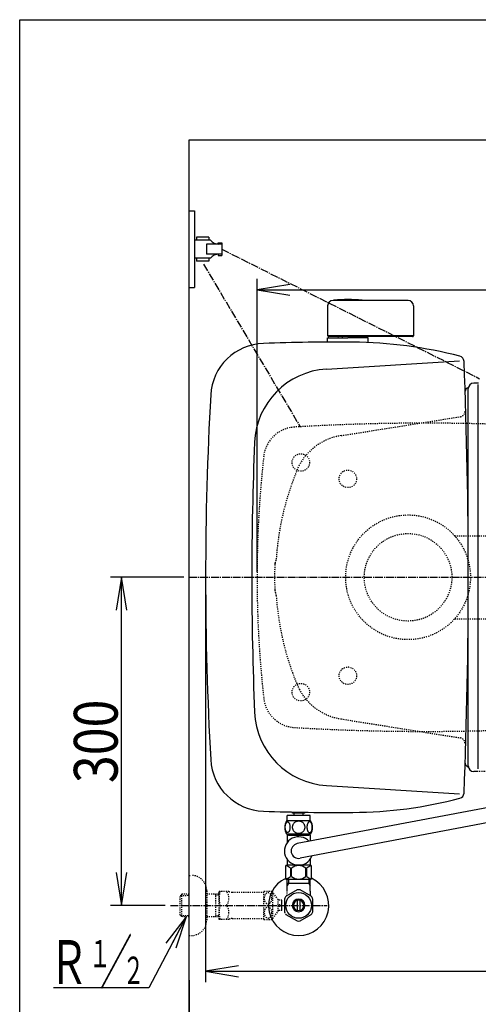
# Model space of a CAD drawing. Extents: x -81 to 1989, y 95 to 2895.
# Drawn here: x 169 to 588, y 1995 to 2895 of the extents above; entities that cross this region are included whole.
import ezdxf
from ezdxf.enums import TextEntityAlignment as Align

# ---------------------------------------------------------------- set-up
doc = ezdxf.new("R2010")
doc.units = 0
doc.header["$MEASUREMENT"] = 0
doc.linetypes.add('EXLTYPE2', pattern=[2, 1, -1])
doc.linetypes.add('EXLTYPE3', pattern=[10, 7, -1, 1, -1])
doc.layers.get('0').update_dxf_attribs({"linetype": 'CONTINUOUS'})
for name, color, linetype in [('タンク', 7, 'CONTINUOUS'), ('便器', 7, 'CONTINUOUS'), ('便座', 7, 'CONTINUOUS'), ('寸法', 7, 'CONTINUOUS'), ('枠', 7, 'CONTINUOUS'), ('止水栓', 7, 'CONTINUOUS')]:
    doc.layers.add(name, color=color, linetype=linetype)
doc.styles.add('EXCADDIM1', font='monotxt', dxfattribs={"width": 0.84, "bigfont": 'extfont'})
doc.styles.add('EXCADSTD', font='monotxt', dxfattribs={"bigfont": 'extfont'})
doc.styles.get("Standard").update_dxf_attribs({"font": 'monotxt', "bigfont": 'extfont'})
doc.dimstyles.get("Standard").update_dxf_attribs({"dimtxt": 0.18, "dimasz": 0.18, "dimexe": 0.18, "dimexo": 0.0625, "dimgap": 0.09, "dimtad": 0, "dimtih": 1, "dimtoh": 1, "dimdec": 4, "dimzin": 0, "dimtxsty": 'STANDARD', "dimcen": 0.09, "dimazin": 3, "dimtfac": 1, "dimtdec": 4, "dimtmove": 0, "dimatfit": 3, "dimtolj": 1, "dimtzin": 0})

# ---------------------------------------------------------------- blocks, each defined once
blk = doc.blocks.new('_EX_NORM')
at = {"color": 0, "linetype": 'CONTINUOUS'}
for q in [(-1, 0.166667), (-1, 0), (-1, -0.166667)]:
    blk.add_line((0, 0), q, dxfattribs=at)
blk = doc.blocks.new('*D18')
at = {"layer": '寸法', "color": 3, "linetype": 'CONTINUOUS'}
for p, q in [((385.856813, 2390.222853), (385.856813, 2658)), ((1128.856813, 2390.222853), (1128.856813, 2658)), ((415.856813, 2653), (385.856813, 2648)), ((385.856813, 2648), (1128.856813, 2648)), ((385.856813, 2648), (415.856813, 2643)), ((1128.856813, 2648), (1098.856813, 2653)), ((1098.856813, 2643), (1128.856813, 2648))]:
    blk.add_line(p, q, dxfattribs=at)
at = {"layer": '寸法', "color": 2, "linetype": 'CONTINUOUS', "style": 'EXCADSTD', "width": 0.84}
blk.add_text('743', height=40, dxfattribs=at).set_placement((757.356813, 2651.5), align=Align.CENTER)
blk = doc.blocks.new('*D21')
at = {"layer": '寸法', "color": 3, "linetype": 'CONTINUOUS'}
for p, q in [((338.856813, 2380.222853), (338.856813, 2015)), ((1128.856813, 2126), (1128.856813, 2015)), ((368.856813, 2030), (338.856813, 2025)), ((1128.856813, 2025), (1098.856813, 2030)), ((338.856813, 2025), (1128.856813, 2025)), ((338.856813, 2025), (368.856813, 2020)), ((1098.856813, 2020), (1128.856813, 2025))]:
    blk.add_line(p, q, dxfattribs=at)
at = {"layer": '寸法', "color": 2, "linetype": 'CONTINUOUS', "style": 'EXCADSTD', "width": 0.84}
blk.add_text('790', height=40, dxfattribs=at).set_placement((733.856813, 2028.5), align=Align.CENTER)
blk = doc.blocks.new('*D22')
at = {"layer": '寸法', "color": 3, "linetype": 'CONTINUOUS'}
for p, q in [((1128.856813, 2065), (1128.856813, 1955)), ((323.856813, 2017), (323.856813, 1955)), ((353.856813, 1970), (323.856813, 1965)), ((1128.856813, 1965), (323.856813, 1965)), ((323.856813, 1965), (353.856813, 1960)), ((1128.856813, 1965), (1098.856813, 1970)), ((1098.856813, 1960), (1128.856813, 1965))]:
    blk.add_line(p, q, dxfattribs=at)
at = {"layer": '寸法', "color": 2, "linetype": 'CONTINUOUS', "style": 'EXCADSTD', "width": 0.84}
blk.add_text('805', height=40, dxfattribs=at).set_placement((726.356813, 1968.5), align=Align.CENTER)
blk = doc.blocks.new('*D23')
at = {"layer": '寸法', "color": 3, "linetype": 'CONTINUOUS'}
for p, q in [((318.856813, 2385.222853), (252, 2385.222853)), ((262, 2385.222853), (257, 2355.222853)), ((262, 2085.222853), (262, 2385.222853)), ((267, 2355.222853), (262, 2385.222853)), ((257, 2115.222853), (262, 2085.222853)), ((262, 2085.222853), (267, 2115.222853)), ((301.856813, 2085.222853), (252, 2085.222853))]:
    blk.add_line(p, q, dxfattribs=at)
at = {"layer": '寸法', "color": 2, "linetype": 'CONTINUOUS', "style": 'EXCADSTD', "width": 0.84}
blk.add_text('300', height=40, rotation=90, dxfattribs=at).set_placement((258.5, 2235.222853), align=Align.CENTER)

msp = doc.modelspace()

# ---------------------------------------------------------------- linework, layer by layer
at = {"layer": 'タンク', "color": 6, "linetype": 'CONTINUOUS'}
for p, q in [((523.856813, 2638.297859), (455.356813, 2638.297859)), ((450.356813, 2633.297859), (450.356813, 2605.897856)), ((528.856813, 2633.297859), (528.856813, 2605.897856)), ((528.856813, 2605.897856), (450.356813, 2605.897856)), ((450.356813, 2604.197853), (468.856813, 2604.197853)), ((450.356813, 2600.197853), (450.356813, 2604.197853)), ((527.856813, 2605.297856), (451.356813, 2605.297856)), ((459.893333, 2604.197853), (460.133115, 2605.297856)), ((463.722937, 2605.297856), (463.722937, 2604.197853)), ((487.356813, 2604.197853), (468.856813, 2604.197853)), ((473.990689, 2605.297856), (473.990689, 2604.197853)), ((477.820294, 2604.197853), (477.569424, 2605.348723)), ((487.356813, 2600.197853), (487.356813, 2604.197853))]:
    msp.add_line(p, q, dxfattribs=at)
at = {"layer": 'タンク', "color": 7, "linetype": 'CONTINUOUS'}
for p, q in [((449.195119, 2575.612676), (570.931445, 2583.230098)), ((449.195119, 2194.83303), (570.931445, 2187.215608))]:
    msp.add_line(p, q, dxfattribs=at)
at = {"layer": 'タンク', "color": 1, "linetype": 'EXLTYPE3'}
msp.add_line((323.856813, 2385.222853), (1139.856813, 2385.222853), dxfattribs=at)
at = {"layer": 'タンク', "color": 6, "linetype": 'CONTINUOUS'}
for centre, radius, start, end in [((455.356813, 2633.297859), 5, 90, 180), ((456.056765, 2638.350053), 0.2, 94.901947, 180), ((468.856813, 2489.097612), 150, 85.094, 94.901749), ((481.656862, 2638.350053), 0.2, 0, 85.098053), ((523.856813, 2633.297859), 5, 0, 90), ((451.356813, 2606.297856), 1, 203.578178, 270), ((527.856813, 2606.297856), 1, 270, 336.421822)]:
    msp.add_arc(centre, radius, start, end, dxfattribs=at)
at = {"layer": 'タンク', "color": 7, "linetype": 'CONTINUOUS'}
for centre, radius, start, end in [((393.413504, 2549.124383), 50, 91.923246, 176.815016), ((458.856813, 600.222853), 2000, 89.583255, 91.923246), ((470.494416, 2200.180529), 400, 75.415039, 89.583255), ((569.961476, 2582.451774), 5, 2.262928, 75.415039), ((453.566688, 2505.749314), 70, 93.580508, 177.614761), ((-4421.143187, 2385.222853), 5000, 357.737072, 2.262928), ((3338.856813, 2385.222853), 3000, 176.815016, 183.184984), ((3347.057551, 2385.222853), 2966, 177.614761, 182.385239), ((453.566688, 2264.696392), 70, 182.385239, 266.419492), ((393.413504, 2221.321323), 50, 183.184984, 268.076754), ((569.961476, 2187.993932), 5, 284.584961, 357.737072), ((470.494416, 2570.265177), 400, 270.416745, 284.584961), ((458.856813, 4170.222853), 2000, 268.076754, 270.416745)]:
    msp.add_arc(centre, radius, start, end, dxfattribs=at)
at = {"layer": '便器', "color": 6, "linetype": 'CONTINUOUS'}
for p, q in [((323.856937, 2720.222548), (328.859377, 2720.222548)), ((328.859377, 2720.222548), (328.859377, 2650.222548)), ((343.3, 2693.372548), (328.859377, 2693.372548)), ((341.859377, 2696.222548), (330.44182, 2696.222548)), ((330.44182, 2696.222548), (330.44182, 2693.372548)), ((341.859377, 2696.222548), (341.859377, 2693.372548)), ((353.6, 2689.838308), (339.7, 2689.838308)), ((339.7, 2689.838308), (339.7, 2680.606788)), ((350.4, 2691), (353.6, 2691)), ((350.4, 2689.852283), (350.4, 2691)), ((353.6, 2691), (353.6, 2679.445096)), ((343.3, 2677.072548), (328.859377, 2677.072548)), ((330.44182, 2677.072548), (330.44182, 2674.222548)), ((341.859377, 2674.222548), (330.44182, 2674.222548)), ((353.6, 2680.606788), (339.7, 2680.606788)), ((341.859377, 2677.072548), (341.859377, 2674.222548)), ((350.4, 2680.592813), (350.4, 2679.445096)), ((350.4, 2679.445096), (353.6, 2679.445096)), ((323.856937, 2650.222548), (328.859377, 2650.222548)), ((287, 2010), (200, 2010))]:
    msp.add_line(p, q, dxfattribs=at)
at = {"layer": '便器', "color": 1, "linetype": 'EXLTYPE3'}
msp.add_line((353.6, 2685.222548), (589.253623, 2566.804614), dxfattribs=at)
at = {"layer": '便器', "color": 6, "linetype": 'EXLTYPE3'}
msp.add_line((337.077016, 2671.382901), (425.262816, 2522.865753), dxfattribs=at)
at = {"layer": '便器', "color": 2, "linetype": 'CONTINUOUS'}
msp.add_line((578.856813, 2212.722853), (578.856813, 2557.722853), dxfattribs=at)
at = {"layer": '便器', "color": 7, "linetype": 'CONTINUOUS'}
for p, q in [((588.183122, 2562.722853), (583.856813, 2562.722853)), ((588.013428, 2207.722853), (583.856813, 2207.722853))]:
    msp.add_line(p, q, dxfattribs=at)
at = {"layer": '便器', "color": 2, "linetype": 'EXLTYPE2'}
for p, q in [((462.619736, 2514.733676), (571.64129, 2532.053163)), ((462.619736, 2255.71203), (571.641291, 2238.392543)), ((843.856813, 2207.722853), (588.013428, 2207.722853))]:
    msp.add_line(p, q, dxfattribs=at)
at = {"layer": '便器', "color": 6, "linetype": 'EXLTYPE2'}
for p, q in [((566.342003, 2423.222967), (788.856813, 2423.222967)), ((566.342207, 2347.222967), (788.856813, 2347.222967))]:
    msp.add_line(p, q, dxfattribs=at)
at = {"layer": '便器', "color": 2, "linetype": 'EXLTYPE2'}
for centre in [(425.856813, 2490.222853), (468.856813, 2475.222853), (468.856813, 2295.222853), (425.856813, 2280.222853)]:
    msp.add_circle(centre, 8, dxfattribs=at)
at = {"layer": '便器', "color": 6, "linetype": 'EXLTYPE2'}
for radius in [57, 40]:
    msp.add_circle((523.856813, 2385.222853), radius, dxfattribs=at)
at = {"layer": '便器', "color": 6, "linetype": 'CONTINUOUS'}
for centre, start, end in [((350.928496, 2699.838308), 220.28394, 270), ((350.928496, 2670.606788), 90, 139.71606)]:
    msp.add_arc(centre, 10, start, end, dxfattribs=at)
at = {"layer": '便器', "color": 7, "linetype": 'CONTINUOUS'}
for centre, start, end in [((580.856813, 2554.222853), 111.948521, 168.068752), ((583.856813, 2557.722853), 90, 180), ((580.856813, 2216.222853), 180, 248.051479), ((583.856813, 2212.722853), 180, 270)]:
    msp.add_arc(centre, 5, start, end, dxfattribs=at)
at = {"layer": '便器', "color": 2, "linetype": 'EXLTYPE2'}
for centre, radius, start, end in [((570.856813, 2536.991239), 5, 279.026744, 0), ((421.819828, 2492.613223), 30, 93.421449, 173.643655), ((539.38956, 526.124637), 2000, 90.146328, 93.421449), ((539.38956, 526.124637), 2000, 87.384719, 90.146328), ((470.935196, 2462.39007), 53, 99.026744, 151.598361), ((1385.856813, 2385.222853), 1000, 173.643655, 186.356345), ((657.861165, 2385.222853), 255, 156.329455, 176.258396), ((656.856813, 2385.222853), 255, 177.3792, 182.6208), ((405.619873, 2396.722853), 3.5, 154.588452, 177.3792), ((393.426014, 2402.515935), 10, 334.588454, 356.258396), ((405.619873, 2373.722853), 3.5, 182.6208, 205.411548), ((393.426014, 2367.929771), 10, 3.741604, 25.411546), ((657.861165, 2385.222853), 255, 183.741604, 203.670545), ((470.935196, 2308.055636), 53, 208.401639, 260.973256), ((421.819828, 2277.832483), 30, 186.356345, 266.578551), ((539.38956, 4244.321069), 2000, 266.578551, 269.853672), ((539.38956, 4244.321069), 2000, 269.853672, 272.615281), ((570.856813, 2233.454467), 5, 0, 80.973256)]:
    msp.add_arc(centre, radius, start, end, dxfattribs=at)
at = {"layer": '便器', "color": 4, "linetype": 'CONTINUOUS'}
for centre, major_axis, start_param, end_param in [((492.010702, 2385.223032), (0.000011, 14), 4.7123889804, 4.7124113807), ((492.010702, 2385.222705), (-0.000011, 14), 4.7123665801, 4.7123889804)]:
    msp.add_ellipse(centre, major_axis=major_axis, ratio=0.107692, start_param=start_param, end_param=end_param, dxfattribs=at)
at = {"layer": '便座', "color": 6, "linetype": 'CONTINUOUS'}
for p, q in [((588.013428, 2210.178237), (588.013428, 2561.566003)), ((656.48419, 2186.091618), (422.584296, 2141.702735)), ((715.387267, 2183.376452), (425.129331, 2128.292094)), ((418.105593, 2169.722365), (418.105593, 2170.638062)), ((429.605593, 2169.722365), (418.105593, 2169.722365)), ((429.605593, 2169.722365), (418.105593, 2169.722365)), ((419.855593, 2167.722365), (419.855593, 2169.722365)), ((419.855593, 2167.722365), (419.855593, 2169.722365)), ((427.855593, 2167.722365), (427.855593, 2169.722365)), ((427.855593, 2167.722365), (427.855593, 2169.722365)), ((429.605593, 2169.722365), (429.605593, 2170.436773)), ((434.826815, 2162.496926), (412.888338, 2162.496926)), ((434.357576, 2167.496926), (413.357576, 2167.496926)), ((413.357576, 2162.496926), (413.357576, 2167.496926)), ((434.357576, 2162.496926), (434.357576, 2167.496926)), ((434.826815, 2150.497414), (412.886812, 2150.497414))]:
    msp.add_line(p, q, dxfattribs=at)
at = {"layer": '便座', "color": 6, "linetype": 'CONTINUOUS', "flags": 128}
for points in [[(416.255037, 2156.754738), (416.245272, 2157.15757), (416.215975, 2157.557961), (416.169588, 2157.953469), (416.106112, 2158.33677), (416.025545, 2158.710305), (415.925447, 2159.069192), (415.810701, 2159.408547), (415.681307, 2159.730813), (415.537264, 2160.028664), (415.378572, 2160.29966), (415.210115, 2160.546242), (415.029451, 2160.763527), (414.839022, 2160.951516), (414.641268, 2161.105324), (414.438631, 2161.224953), (414.22867, 2161.312844), (414.018709, 2161.366555), (413.803865, 2161.383645), (413.591463, 2161.366555), (413.379061, 2161.312844), (413.1691, 2161.224953), (412.966463, 2161.105324), (412.768709, 2160.949074), (412.580721, 2160.763527), (412.400057, 2160.546242), (412.229158, 2160.302102), (412.072908, 2160.028664), (411.928865, 2159.730813), (411.79703, 2159.408547), (411.682283, 2159.069192), (411.584627, 2158.710305), (411.504061, 2158.339211), (411.438143, 2157.953469), (411.391756, 2157.557961), (411.364901, 2157.15757), (411.355135, 2156.754738), (411.364901, 2156.351906), (411.391756, 2155.951516), (411.438143, 2155.556008), (411.501619, 2155.170266), (411.584627, 2154.796731), (411.682283, 2154.437844), (411.79703, 2154.098488), (411.928865, 2153.776223), (412.072908, 2153.480813), (412.229158, 2153.207375), (412.400057, 2152.960793), (412.57828, 2152.743508), (412.768709, 2152.557961), (412.966463, 2152.404152), (413.1691, 2152.282082), (413.379061, 2152.194192), (413.591463, 2152.140481), (413.803865, 2152.123391), (414.018709, 2152.142922), (414.22867, 2152.194192), (414.438631, 2152.282082), (414.641268, 2152.404152), (414.839022, 2152.557961)], [(423.857576, 2162.282082), (423.35953, 2162.26011), (422.863924, 2162.194192), (422.375643, 2162.091652), (421.889803, 2161.945168), (421.421053, 2161.759621), (420.969393, 2161.537453), (420.539705, 2161.276223), (420.136873, 2160.980813), (419.760897, 2160.653664), (419.4191, 2160.294777), (419.109041, 2159.909035), (418.835604, 2159.50132), (418.598787, 2159.071633), (418.405916, 2158.622414), (418.252108, 2158.158547), (418.142244, 2157.684914), (418.076326, 2157.203957), (418.051912, 2156.720559), (418.076326, 2156.234719), (418.142244, 2155.753762), (418.252108, 2155.280129), (418.405916, 2154.818703), (418.598787, 2154.369485), (418.835604, 2153.939797), (419.109041, 2153.529641), (419.4191, 2153.14634), (419.760897, 2152.787453), (420.136873, 2152.460305), (420.539705, 2152.164895), (420.969393, 2151.903664), (421.421053, 2151.679055), (421.889803, 2151.493508), (422.375643, 2151.349465), (422.871248, 2151.244485), (423.376619, 2151.181008), (423.884432, 2151.159035), (424.392244, 2151.181008), (424.897615, 2151.244485), (425.393221, 2151.349465), (425.879061, 2151.493508), (426.347811, 2151.679055), (426.799471, 2151.903664), (427.229158, 2152.164895), (427.63199, 2152.460305), (428.007967, 2152.787453), (428.349764, 2153.14634), (428.659822, 2153.529641), (428.93326, 2153.939797), (429.170076, 2154.369485), (429.362947, 2154.818703), (429.516756, 2155.280129), (429.626619, 2155.753762), (429.692537, 2156.234719), (429.71451, 2156.718117)], [(429.71451, 2156.720559), (429.692537, 2157.203957), (429.626619, 2157.684914), (429.516756, 2158.158547), (429.362947, 2158.622414), (429.170076, 2159.069192), (428.93326, 2159.50132), (428.659822, 2159.909035), (428.349764, 2160.294777), (428.007967, 2160.651223), (427.63199, 2160.980813), (427.229158, 2161.273781), (426.799471, 2161.537453), (426.347811, 2161.762063), (425.879061, 2161.94761), (425.393221, 2162.091652), (424.897615, 2162.196633), (424.392244, 2162.26011), (423.884432, 2162.282082), (423.874666, 2162.282082), (423.867342, 2162.282082), (423.857576, 2162.282082)], [(436.352694, 2156.747414), (436.342928, 2157.184426), (436.316072, 2157.616555), (436.269686, 2158.04136), (436.203768, 2158.456399), (436.123201, 2158.856789), (436.025545, 2159.242531), (435.908358, 2159.611184), (435.778963, 2159.955422), (435.63492, 2160.277688), (435.476229, 2160.570656), (435.307772, 2160.83677), (435.127108, 2161.068703), (434.939119, 2161.27134), (434.741365, 2161.437356), (434.536287, 2161.569192), (434.328768, 2161.661965), (434.116365, 2161.720559), (433.903963, 2161.737649), (433.689119, 2161.718117), (433.476717, 2161.661965), (433.269197, 2161.569192), (433.064119, 2161.437356), (432.866365, 2161.27134), (432.678377, 2161.068703), (432.497713, 2160.834328), (432.329256, 2160.570656), (432.170565, 2160.277688), (432.026522, 2159.955422), (431.897127, 2159.611184), (431.782381, 2159.242531), (431.682283, 2158.856789), (431.601717, 2158.453957), (431.535799, 2158.038918), (431.489412, 2157.614113), (431.462557, 2157.181985), (431.452791, 2156.747414), (431.462557, 2156.312844), (431.491854, 2155.880715), (431.53824, 2155.45591), (431.601717, 2155.040871), (431.682283, 2154.638039), (431.782381, 2154.252297), (431.897127, 2153.886086), (432.026522, 2153.539406), (432.170565, 2153.219582), (432.329256, 2152.924172), (432.497713, 2152.6605), (432.678377, 2152.426125), (432.866365, 2152.22593), (433.064119, 2152.057473), (433.269197, 2151.928078), (433.476717, 2151.832863), (433.689119, 2151.776711), (433.903963, 2151.75718), (434.116365, 2151.776711), (434.328768, 2151.832863), (434.536287, 2151.928078), (434.741365, 2152.057473), (434.939119, 2152.22593)], [(414.839022, 2152.557961), (415.029451, 2152.743508), (415.210115, 2152.960793), (415.378572, 2153.207375), (415.537264, 2153.480813), (415.681307, 2153.778664), (415.810701, 2154.098488), (415.925447, 2154.437844), (416.025545, 2154.796731), (416.106112, 2155.170266), (416.169588, 2155.556008)], [(416.169588, 2155.556008), (416.215975, 2155.949074), (416.245272, 2156.349465), (416.255037, 2156.752297)], [(434.939119, 2152.22593), (435.127108, 2152.426125), (435.307772, 2152.6605), (435.47867, 2152.924172), (435.63492, 2153.219582), (435.778963, 2153.539406), (435.910799, 2153.886086), (436.025545, 2154.252297), (436.123201, 2154.638039), (436.203768, 2155.040871), (436.269686, 2155.45591)], [(436.269686, 2155.45591), (436.316072, 2155.880715), (436.342928, 2156.312844), (436.352694, 2156.747414)], [(414.556813, 2149.497414), (413.356813, 2149.497414)], [(413.356813, 2149.497414), (413.356813, 2145.497414)], [(413.356813, 2145.497414), (413.356813, 2142.662269)], [(414.556813, 2150.497414), (414.556813, 2149.497414)], [(414.556813, 2149.497414), (433.156813, 2149.497414)], [(433.156813, 2150.497414), (433.156813, 2149.497414)], [(434.356813, 2149.497414), (433.156813, 2149.497414)], [(434.356813, 2149.497414), (434.356813, 2143.936891)], [(413.356813, 2127.332559), (413.356813, 2121.997414)], [(434.356813, 2127.332559), (434.356813, 2121.997414)], [(412.006813, 2120.997414), (412.006813, 2109.997414)], [(430.356813, 2121.997414), (413.006813, 2121.997414)], [(416.536633, 2119.309314), (416.536633, 2111.685514)], [(417.364493, 2111.685514), (417.364493, 2119.309314)], [(430.349143, 2111.685514), (430.349143, 2119.309314)], [(431.606813, 2121.997414), (430.356813, 2121.997414)], [(431.176993, 2119.309314), (431.176993, 2111.685514)], [(434.706813, 2121.997414), (431.606813, 2121.997414)], [(435.706813, 2109.997414), (435.706813, 2120.997414)], [(434.706813, 2108.997414), (413.006813, 2108.997414)]]:
    msp.add_lwpolyline(points, dxfattribs=at)
at = {"layer": '便座', "color": 6, "linetype": 'CONTINUOUS'}
for centre, radius, start, end in [((422.107088, 2156.495949), 10.99987, 146.937744, 213.054688), ((425.608065, 2156.495949), 10.998535, 326.94841, 33.059082), ((423.856813, 2134.997414), 13, 42.413893, 339.077406), ((423.856813, 2134.997414), 6.825, 100.74565, 280.74565), ((413.006813, 2120.997414), 1, 90, 180), ((410.044109, 2111.707839), 9.996765, 49.498904, 75.803697), ((423.856818, 2111.70778), 9.99668, 49.499994, 130.500006), ((437.669523, 2111.707817), 9.996784, 104.196245, 130.501038), ((434.706813, 2120.997414), 1, 0, 90), ((413.006813, 2109.997414), 1, 180, 270), ((410.04416, 2119.287008), 9.996745, 283.315638, 310.500807), ((423.856818, 2119.287048), 9.99668, 229.499994, 310.500006), ((437.669467, 2119.287008), 9.996745, 229.499193, 256.684362), ((434.706813, 2109.997414), 1, 270, 360)]:
    msp.add_arc(centre, radius, start, end, dxfattribs=at)
at = {"layer": '枠', "color": 7, "linetype": 'CONTINUOUS'}
for p, q in [((169, 95), (169, 2895)), ((169, 2895), (1989, 2895)), ((323.856813, 2785.222853), (1251, 2785.222853)), ((323.856813, 1900), (323.856813, 2785.222853))]:
    msp.add_line(p, q, dxfattribs=at)
at = {"layer": '止水栓', "color": 6, "linetype": 'EXLTYPE2'}
for p, q in [((323.856813, 2112.722853), (325.856813, 2112.722853)), ((339.856813, 2098.722853), (339.856813, 2071.722853)), ((350.856813, 2097.472853), (351.145489, 2097.972853)), ((350.856813, 2097.472853), (350.856813, 2072.972853)), ((360.218113, 2097.972853), (351.145489, 2097.972853)), ((392.129462, 2072.470167), (392.129462, 2097.970656)), ((392.412665, 2098.222121), (399.395087, 2098.222121)), ((317.195813, 2095.491228), (315.696813, 2093.992228)), ((315.696813, 2076.453478), (315.696813, 2093.992228)), ((316.01733, 2094.293369), (323.856813, 2094.538353)), ((318.176813, 2095.522853), (317.196813, 2095.492228)), ((317.196813, 2074.953478), (317.196813, 2095.492228)), ((323.856813, 2095.522853), (318.176813, 2095.522853)), ((350.856811, 2095.522853), (339.856813, 2095.522853)), ((348.324136, 2094.689603), (346.880905, 2095.522853)), ((348.324136, 2074.922853), (348.324136, 2095.522853)), ((350.856813, 2094.610457), (348.324136, 2094.689603)), ((363.249202, 2097.222853), (392.129462, 2097.222853)), ((405.029853, 2090.519484), (400.405829, 2097.123488)), ((400.405829, 2073.317335), (400.405829, 2097.123488)), ((408.530829, 2089.972609), (405.022529, 2089.972609)), ((405.029853, 2079.921339), (405.029853, 2090.519484)), ((400.405829, 2073.317335), (405.029853, 2079.921339)), ((408.530829, 2080.473097), (405.029853, 2080.473097)), ((406.030829, 2086.222609), (408.530829, 2086.222609)), ((406.030829, 2084.223097), (406.030829, 2086.222609)), ((408.530829, 2084.223097), (406.030829, 2084.223097)), ((317.195813, 2074.954478), (315.696813, 2076.453478)), ((316.01733, 2076.152337), (323.856813, 2075.907353)), ((318.176813, 2074.922853), (317.196813, 2074.953478)), ((323.856813, 2074.922853), (318.176813, 2074.922853)), ((350.856811, 2074.922853), (339.856813, 2074.922853)), ((348.324136, 2075.756103), (346.880905, 2074.922853)), ((350.856813, 2075.835249), (348.324136, 2075.756103)), ((350.856813, 2072.972853), (351.145489, 2072.472853)), ((360.218113, 2072.472853), (351.145489, 2072.472853)), ((363.249202, 2073.222853), (392.129462, 2073.222853)), ((392.412665, 2072.221144), (399.395087, 2072.221144)), ((323.856813, 2057.722853), (325.856813, 2057.722853))]:
    msp.add_line(p, q, dxfattribs=at)
at = {"layer": '止水栓', "color": 6, "linetype": 'CONTINUOUS'}
for p, q in [((413.380258, 2098.367034), (413.380258, 2109.222853)), ((414.542258, 2109.222853), (414.542258, 2105.222853)), ((433.173258, 2109.222853), (433.173258, 2105.222853)), ((434.335258, 2098.367034), (434.335258, 2108.997023)), ((422.412445, 2099.400099), (412.417328, 2093.714522)), ((414.542258, 2105.222853), (413.328559, 2103.120636)), ((434.335258, 2105.222853), (413.380258, 2105.222853)), ((435.415375, 2093.560103), (425.30307, 2099.400099)), ((433.173258, 2105.222853), (434.386956, 2103.120636)), ((408.530829, 2086.222609), (408.530829, 2089.972609)), ((410.859711, 2091.059798), (410.859711, 2079.385451)), ((422.859222, 2080.579298), (422.859222, 2089.866408)), ((424.858734, 2089.866408), (424.858734, 2080.579298)), ((436.858246, 2079.385451), (436.858246, 2091.060255)), ((408.530829, 2080.473097), (408.530829, 2084.223097)), ((412.305023, 2076.883009), (422.417328, 2071.045149)), ((425.30307, 2071.045607), (435.412933, 2076.883009))]:
    msp.add_line(p, q, dxfattribs=at)
at = {"layer": '止水栓', "color": 1, "linetype": 'EXLTYPE3'}
msp.add_line((306.856813, 2085.222853), (449.856813, 2085.222853), dxfattribs=at)
at = {"layer": '止水栓', "color": 6, "linetype": 'EXLTYPE2', "flags": 128}
for points in [[(399.395087, 2091.720656), (399.38288, 2092.160109), (399.341376, 2092.599562), (399.275458, 2093.029249), (399.185126, 2093.449171), (399.067939, 2093.856886), (398.928779, 2094.249953), (398.765204, 2094.621046), (398.579657, 2094.970167), (398.374579, 2095.294874), (398.14997, 2095.595167), (397.908271, 2095.861281), (397.649482, 2096.100539), (397.378486, 2096.303175), (397.097724, 2096.471632), (396.807197, 2096.60591), (396.509345, 2096.701124), (396.209052, 2096.757277), (395.903876, 2096.776808), (395.5987, 2096.757277), (395.298407, 2096.701124), (395.000556, 2096.60591), (394.710029, 2096.471632), (394.429267, 2096.303175), (394.160712, 2096.100539), (393.904365, 2095.861281), (393.662665, 2095.592726), (393.435615, 2095.294874), (393.230536, 2094.970167), (393.04499, 2094.621046), (392.878974, 2094.249953), (392.739814, 2093.856886), (392.622626, 2093.449171), (392.532294, 2093.029249), (392.466376, 2092.599562), (392.427314, 2092.160109), (392.415107, 2091.720656), (392.427314, 2091.278761), (392.468818, 2090.841749), (392.532294, 2090.412062), (392.622626, 2089.99214), (392.739814, 2089.584425), (392.878974, 2089.191359), (393.042548, 2088.820265), (393.228095, 2088.471144), (393.435615, 2088.143996), (393.660224, 2087.846144), (393.901923, 2087.577589), (394.160712, 2087.340773), (394.431708, 2087.138136), (394.71247, 2086.967238), (395.000556, 2086.835402), (395.298407, 2086.740187), (395.5987, 2086.684035), (395.903876, 2086.664503), (396.209052, 2086.684035), (396.509345, 2086.740187), (396.807197, 2086.835402), (397.097724, 2086.969679), (397.378486, 2087.138136)], [(397.378486, 2087.138136), (397.649482, 2087.340773), (397.905829, 2087.577589), (398.147529, 2087.846144), (398.374579, 2088.143996), (398.579657, 2088.468703), (398.765204, 2088.820265), (398.928779, 2089.191359), (399.067939, 2089.584425), (399.185126, 2089.99214), (399.275458, 2090.412062)], [(399.275458, 2090.412062), (399.341376, 2090.841749), (399.380439, 2091.281203), (399.395087, 2091.720656)], [(399.395087, 2078.722609), (399.38288, 2079.162062), (399.341376, 2079.601515), (399.275458, 2080.031203), (399.185126, 2080.451124), (399.067939, 2080.858839), (398.928779, 2081.251906), (398.765204, 2081.622999), (398.579657, 2081.972121), (398.374579, 2082.299269), (398.14997, 2082.597121), (397.908271, 2082.865675), (397.649482, 2083.102492), (397.378486, 2083.305128), (397.097724, 2083.473585), (396.807197, 2083.607863), (396.509345, 2083.703078), (396.209052, 2083.761671), (395.903876, 2083.778761), (395.5987, 2083.761671), (395.298407, 2083.703078), (395.000556, 2083.607863), (394.710029, 2083.473585), (394.429267, 2083.305128), (394.160712, 2083.102492), (393.904365, 2082.865675), (393.662665, 2082.597121), (393.435615, 2082.299269), (393.230536, 2081.972121), (393.04499, 2081.622999), (392.878974, 2081.251906), (392.739814, 2080.858839), (392.622626, 2080.451124), (392.532294, 2080.031203), (392.466376, 2079.601515), (392.427314, 2079.162062), (392.415107, 2078.722609), (392.427314, 2078.280714), (392.468818, 2077.843703), (392.532294, 2077.414015), (392.622626, 2076.991652), (392.739814, 2076.583937), (392.878974, 2076.193312), (393.042548, 2075.822218), (393.228095, 2075.470656), (393.435615, 2075.145949), (393.660224, 2074.848097), (393.901923, 2074.579542), (394.160712, 2074.342726), (394.431708, 2074.137648), (394.71247, 2073.969191), (395.000556, 2073.837355), (395.298407, 2073.74214), (395.5987, 2073.683546), (395.903876, 2073.664015), (396.209052, 2073.683546), (396.509345, 2073.74214), (396.807197, 2073.837355), (397.097724, 2073.969191), (397.378486, 2074.137648)], [(397.378486, 2074.137648), (397.649482, 2074.342726), (397.905829, 2074.579542), (398.147529, 2074.848097), (398.374579, 2075.145949), (398.579657, 2075.470656), (398.765204, 2075.822218), (398.928779, 2076.193312), (399.067939, 2076.583937), (399.185126, 2076.991652), (399.275458, 2077.414015)], [(399.275458, 2077.414015), (399.341376, 2077.843703), (399.380439, 2078.280714), (399.395087, 2078.722609)]]:
    msp.add_lwpolyline(points, dxfattribs=at)
at = {"layer": '止水栓', "color": 6, "linetype": 'CONTINUOUS'}
msp.add_circle((423.857758, 2085.222853), 11.750031, dxfattribs=at)
at = {"layer": '止水栓', "color": 6, "linetype": 'EXLTYPE2'}
for centre, radius, start, end in [((325.856813, 2098.722853), 14, 0, 90), ((369.75754, 2091.597853), 18.612052, 159.969519, 200.030481), ((350.035159, 2091.597853), 10.182953, 321.240977, 38.759023), ((363.249202, 2103.722853), 6.5, 242.204228, 270), ((395.903876, 2093.971632), 5.500002, 129.402573, 133.338501), ((395.903876, 2093.971632), 5.500077, 35.004379, 50.597412), ((367.880258, 2098.367034), 45.5, 354.575582, 0), ((369.75754, 2078.847853), 18.612052, 159.969519, 200.030481), ((350.035159, 2078.847853), 10.182953, 321.240977, 38.759023), ((325.856813, 2071.722853), 14, 270, 0), ((363.249202, 2066.722853), 6.5, 90, 117.795772), ((395.903876, 2076.471632), 5.500042, 226.661499, 230.597427), ((395.903876, 2076.471632), 5.500002, 309.402588, 324.996918), ((423.857758, 2085.222853), 14.248667, 204.184753, 215.825424)]:
    msp.add_arc(centre, radius, start, end, dxfattribs=at)
at = {"layer": '止水栓', "color": 6, "linetype": 'CONTINUOUS'}
for centre, radius, start, end in [((423.857758, 2085.222853), 27.5, 114.79044, 64.998019), ((423.857758, 2085.222853), 14.250727, 84.179016, 95.820984), ((479.835258, 2098.367034), 45.5, 180, 185.422421), ((423.857758, 2085.222853), 14.248495, 143.415161, 155.815567), ((423.857758, 2085.222853), 5.798589, 180.530731, 179.999969), ((423.857758, 2085.222853), 4.748839, 180.648041, 180.000092), ((423.857758, 2085.222853), 14.250898, 24.18074, 35.820297), ((423.857758, 2085.222853), 14.250727, 264.179016, 275.820984), ((423.857758, 2085.222853), 14.250441, 324.180481, 335.81987)]:
    msp.add_arc(centre, radius, start, end, dxfattribs=at)

# ---------------------------------------------------------------- texts
at = {"layer": '便器', "color": 2, "linetype": 'CONTINUOUS', "style": 'EXCADSTD'}
for s, height, width, p, p2 in [('Ｒ', 40, 0.945, (195.857836, 2013.5), (231.857836, 2013.5)), ('１', 25, 0.84, (232.357836, 2028.7), (252.357836, 2028.7)), ('２', 25, 0.84, (262.957836, 2013.4), (282.957836, 2013.4))]:
    msp.add_text(s, height=height, dxfattribs=dict(at, width=width)).set_placement(p, p2, align=Align.FIT)
at = {"layer": '便器', "color": 6, "linetype": 'CONTINUOUS', "style": 'EXCADSTD', "width": 0.945}
msp.add_text('／ ', height=40, dxfattribs=at).set_placement((242.357836, 2013.5), (278.357836, 2013.5), align=Align.FIT)

# ---------------------------------------------------------------- dimensions: what is measured, and where the dimension line sits
at = {"layer": '寸法', "color": 3, "linetype": 'CONTINUOUS'}
for base, p1, p2, picture, middle in [((1128.856813, 2648), (385.856813, 2385.222853), (1128.856813, 2385.222853), '*D18', (757.356813, 2671.5)), ((1128.856813, 2025), (338.856813, 2385.222853), (1128.856813, 2131), '*D21', (733.856813, 2048.5)), ((323.856813, 1965), (1128.856813, 2070), (323.856813, 2022), '*D22', (726.356813, 1988.5))]:
    dim = msp.add_linear_dim(base=base, p1=p1, p2=p2, dimstyle='STANDARD', override={"dimtxt": 40, "dimasz": 30, "dimexe": 10, "dimexo": 5, "dimgap": 3.5, "dimtad": 1, "dimjust": 0, "dimtih": 0, "dimtoh": 0, "dimdec": 2, "dimzin": 8, "dimtxsty": 'EXCADDIM1', "dimblk1": '_EX_NORM', "dimblk2": '_EX_NORM', "dimsah": 1, "dimse1": 0, "dimse2": 0, "dimclrd": 3, "dimclre": 3, "dimclrt": 2, "dimtmove": 2}, dxfattribs=at)
    dim.commit()
    dim.dimension.update_dxf_attribs({"geometry": picture, "text_midpoint": middle, "dimtype": 160})
dim = msp.add_linear_dim(base=(262, 2385.222853), p1=(306.856813, 2085.222853), p2=(323.856813, 2385.222853), angle=90, dimstyle='STANDARD', override={"dimtxt": 40, "dimasz": 30, "dimexe": 10, "dimexo": 5, "dimgap": 3.5, "dimtad": 1, "dimjust": 0, "dimtih": 0, "dimtoh": 0, "dimdec": 2, "dimzin": 8, "dimtxsty": 'EXCADDIM1', "dimblk1": '_EX_NORM', "dimblk2": '_EX_NORM', "dimsah": 1, "dimse1": 0, "dimse2": 0, "dimclrd": 3, "dimclre": 3, "dimclrt": 2, "dimtmove": 2}, dxfattribs=at)
dim.commit()
dim.dimension.update_dxf_attribs({"geometry": '*D23', "text_midpoint": (238.5, 2235.222853), "dimtype": 160})

# ---------------------------------------------------------------- leaders
at = {"layer": '止水栓', "color": 6, "linetype": 'CONTINUOUS'}
msp.add_leader([(321.016813, 2074.922853), (287, 2010)], dimstyle='STANDARD', override={"dimasz": 30, "dimldrblk": '_EX_NORM'}, dxfattribs=at)

doc.saveas('drawing.dxf')
